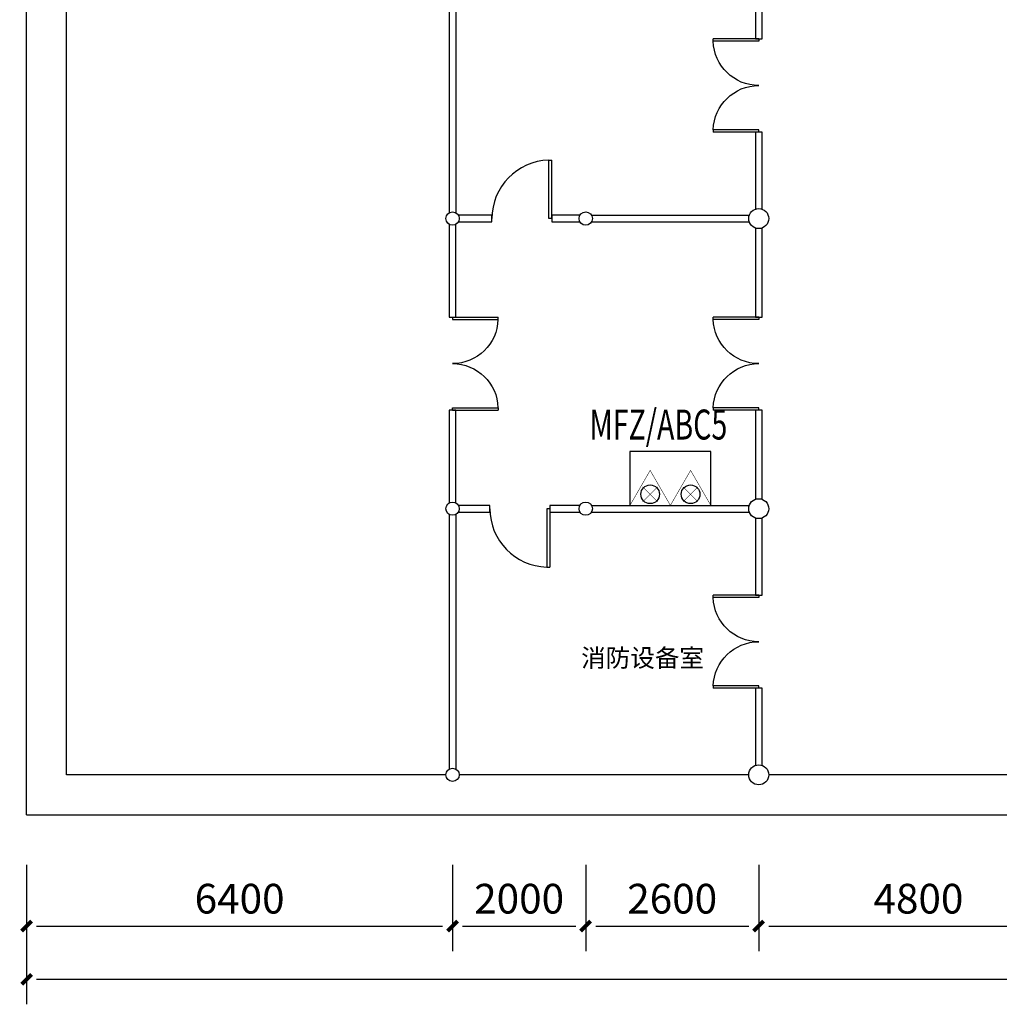
# Model space of a CAD drawing. Units: millimetres. Extents: x -21939785 to 1446844, y -59049941 to -214656.
# Drawn here: x 1267765 to 1282485, y -272529 to -257731 of the extents above; entities that cross this region are included whole.
import ezdxf

# ---------------------------------------------------------------- set-up
doc = ezdxf.new("R2010")
doc.units = ezdxf.units.MM
doc.header["$LTSCALE"] = 1000
doc.layers.add('TEL_DIM', color=3, linetype='Continuous')
doc.styles.add('_TCH_DIM_T3', font='SIMPLEX', dxfattribs={"width": 0.705882, "bigfont": 'GBCBIG'})
doc.styles.get("Standard").update_dxf_attribs({"font": 'arial.ttf'})
doc.styles.add('TSSD', font='tssdeng.shx', dxfattribs={"width": 0.7, "bigfont": 'hztxt.shx'})
doc.dimstyles.new('_TCH_ARCH&&150', dxfattribs={"dimtxt": 446.25, "dimasz": 150, "dimexe": 375, "dimexo": 450, "dimgap": 189.375, "dimtad": 1, "dimdec": 0, "dimzin": 0, "dimdsep": 46, "dimtxsty": '_TCH_DIM_T3', "dimblk": '0001243', "dimcen": 0.09, "dimclrt": 7, "dimazin": 2, "dimtfac": 1, "dimtdec": 0, "dimtix": 1, "dimtmove": 2, "dimatfit": 3, "dimfxl": 0, "dimtolj": 1, "dimtzin": 0, "dimarcsym": 0})

# ---------------------------------------------------------------- blocks, each defined once
blk = doc.blocks.new('灭火器箱2')
blk.add_lwpolyline([(-1990575.2, -332718.1), (-1989765.2, -332718.1), (-1989765.2, -332178.1), (-1990575.2, -332178.1)], close=True)
at = {"const_width": 5.1}
for points in [[(-1990170.2, -332718.1), (-1990372.7, -332367.3), (-1990575.2, -332718.1)], [(-1989765.2, -332718.1), (-1989967.7, -332367.3), (-1990170.2, -332718.1)]]:
    blk.add_lwpolyline(points, close=True, dxfattribs=at)
for points in [[(-1990447.2, -332681.5), (-1990298.3, -332532.5)], [(-1990447.2, -332532.5), (-1990298.3, -332681.5)], [(-1990042.2, -332681.5), (-1989893.3, -332532.5)], [(-1990042.2, -332532.5), (-1989893.3, -332681.5)]]:
    blk.add_lwpolyline(points, dxfattribs=at)
for centre in [(-1990372.7, -332607), (-1989967.7, -332607)]:
    blk.add_circle(centre, 93.7)
at = {"style": 'TSSD', "width": 0.7}
blk.add_text('MFZ/ABC5', height=300, dxfattribs=at).set_placement((-1990980.2, -332058.1))
blk = doc.blocks.new('0001243')
at = {"color": 0, "linetype": 'ByBlock', "const_width": 0.4}
blk.add_lwpolyline([(-0.5, -0.5), (0.5, 0.5)], dxfattribs=at)
blk = doc.blocks.new('*D70')
at = {"layer": 'Defpoints', "color": 0, "transparency": 16777216}
for p in [(616033, -369718), (679803, -369718), (679803, -371891)]:
    blk.add_point(p, dxfattribs=at)
at = {"layer": 'TEL_DIM', "color": 0, "lineweight": -2, "transparency": 16777216}
for p, q in [((616033, -370168), (616033, -372266)), ((679803, -370168), (679803, -372266)), ((616183, -371891), (679653, -371891))]:
    blk.add_line(p, q, dxfattribs=at)
at = {"layer": 'TEL_DIM', "color": 0, "lineweight": -2, "transparency": 16777216, "xscale": 150, "yscale": 150, "zscale": 150, "rotation": 180}
blk.add_blockref('0001243', (616033, -371891), dxfattribs=at)
at = {"layer": 'TEL_DIM', "color": 0, "lineweight": -2, "transparency": 16777216, "xscale": 150, "yscale": 150, "zscale": 150}
blk.add_blockref('0001243', (679803, -371891), dxfattribs=at)
at = {"layer": 'TEL_DIM', "color": 7, "transparency": 16777216, "insert": (647918, -371479), "char_height": 446.2, "attachment_point": 5, "style": '_TCH_DIM_T3'}
blk.add_mtext('\\A1;63770', dxfattribs=at)
blk = doc.blocks.new('*D71')
at = {"layer": 'Defpoints', "color": 0, "transparency": 16777216}
for p in [(616033, -369718), (622433, -369718), (622433, -371091)]:
    blk.add_point(p, dxfattribs=at)
at = {"layer": 'TEL_DIM', "color": 0, "lineweight": -2, "transparency": 16777216}
for p, q in [((616033, -370168), (616033, -371466)), ((622433, -370168), (622433, -371466)), ((616183, -371091), (622283, -371091))]:
    blk.add_line(p, q, dxfattribs=at)
at = {"layer": 'TEL_DIM', "color": 0, "lineweight": -2, "transparency": 16777216, "xscale": 150, "yscale": 150, "zscale": 150, "rotation": 180}
blk.add_blockref('0001243', (616033, -371091), dxfattribs=at)
at = {"layer": 'TEL_DIM', "color": 0, "lineweight": -2, "transparency": 16777216, "xscale": 150, "yscale": 150, "zscale": 150}
blk.add_blockref('0001243', (622433, -371091), dxfattribs=at)
at = {"layer": 'TEL_DIM', "color": 7, "transparency": 16777216, "insert": (619233, -370679), "char_height": 446.2, "attachment_point": 5, "style": '_TCH_DIM_T3'}
blk.add_mtext('\\A1;6400', dxfattribs=at)
blk = doc.blocks.new('*D72')
at = {"layer": 'Defpoints', "color": 0, "transparency": 16777216}
for p in [(622433, -369718), (624433, -369718), (624433, -371091)]:
    blk.add_point(p, dxfattribs=at)
at = {"layer": 'TEL_DIM', "color": 0, "lineweight": -2, "transparency": 16777216}
for p, q in [((622433, -370168), (622433, -371466)), ((624433, -370168), (624433, -371466)), ((622583, -371091), (624283, -371091))]:
    blk.add_line(p, q, dxfattribs=at)
at = {"layer": 'TEL_DIM', "color": 0, "lineweight": -2, "transparency": 16777216, "xscale": 150, "yscale": 150, "zscale": 150, "rotation": 180}
blk.add_blockref('0001243', (622433, -371091), dxfattribs=at)
at = {"layer": 'TEL_DIM', "color": 0, "lineweight": -2, "transparency": 16777216, "xscale": 150, "yscale": 150, "zscale": 150}
blk.add_blockref('0001243', (624433, -371091), dxfattribs=at)
at = {"layer": 'TEL_DIM', "color": 7, "transparency": 16777216, "insert": (623433, -370679), "char_height": 446.2, "attachment_point": 5, "style": '_TCH_DIM_T3'}
blk.add_mtext('\\A1;2000', dxfattribs=at)
blk = doc.blocks.new('*D73')
at = {"layer": 'Defpoints', "color": 0, "transparency": 16777216}
for p in [(624433, -369718), (627033, -369718), (627033, -371091)]:
    blk.add_point(p, dxfattribs=at)
at = {"layer": 'TEL_DIM', "color": 0, "lineweight": -2, "transparency": 16777216}
for p, q in [((624433, -370168), (624433, -371466)), ((627033, -370168), (627033, -371466)), ((624583, -371091), (626883, -371091))]:
    blk.add_line(p, q, dxfattribs=at)
at = {"layer": 'TEL_DIM', "color": 0, "lineweight": -2, "transparency": 16777216, "xscale": 150, "yscale": 150, "zscale": 150, "rotation": 180}
blk.add_blockref('0001243', (624433, -371091), dxfattribs=at)
at = {"layer": 'TEL_DIM', "color": 0, "lineweight": -2, "transparency": 16777216, "xscale": 150, "yscale": 150, "zscale": 150}
blk.add_blockref('0001243', (627033, -371091), dxfattribs=at)
at = {"layer": 'TEL_DIM', "color": 7, "transparency": 16777216, "insert": (625733, -370679), "char_height": 446.2, "attachment_point": 5, "style": '_TCH_DIM_T3'}
blk.add_mtext('\\A1;2600', dxfattribs=at)
blk = doc.blocks.new('*D74')
at = {"layer": 'Defpoints', "color": 0, "transparency": 16777216}
for p in [(627033, -369718), (631833, -369718), (631833, -371091)]:
    blk.add_point(p, dxfattribs=at)
at = {"layer": 'TEL_DIM', "color": 0, "lineweight": -2, "transparency": 16777216}
for p, q in [((627033, -370168), (627033, -371466)), ((631833, -370168), (631833, -371466)), ((627183, -371091), (631683, -371091))]:
    blk.add_line(p, q, dxfattribs=at)
at = {"layer": 'TEL_DIM', "color": 0, "lineweight": -2, "transparency": 16777216, "xscale": 150, "yscale": 150, "zscale": 150, "rotation": 180}
blk.add_blockref('0001243', (627033, -371091), dxfattribs=at)
at = {"layer": 'TEL_DIM', "color": 0, "lineweight": -2, "transparency": 16777216, "xscale": 150, "yscale": 150, "zscale": 150}
blk.add_blockref('0001243', (631833, -371091), dxfattribs=at)
at = {"layer": 'TEL_DIM', "color": 7, "transparency": 16777216, "insert": (629433, -370679), "char_height": 446.2, "attachment_point": 5, "style": '_TCH_DIM_T3'}
blk.add_mtext('\\A1;4800', dxfattribs=at)
blk = doc.blocks.new('*D113')
at = {"layer": 'Defpoints', "color": 0, "transparency": 16777216}
for p in [(616033, -369718), (679803, -369718), (679803, -371891)]:
    blk.add_point(p, dxfattribs=at)
at = {"layer": 'TEL_DIM', "color": 0, "lineweight": -2, "transparency": 16777216}
for p, q in [((616033, -370168), (616033, -372266)), ((679803, -370168), (679803, -372266)), ((616183, -371891), (679653, -371891))]:
    blk.add_line(p, q, dxfattribs=at)
at = {"layer": 'TEL_DIM', "color": 0, "lineweight": -2, "transparency": 16777216, "xscale": 150, "yscale": 150, "zscale": 150, "rotation": 180}
blk.add_blockref('0001243', (616033, -371891), dxfattribs=at)
at = {"layer": 'TEL_DIM', "color": 0, "lineweight": -2, "transparency": 16777216, "xscale": 150, "yscale": 150, "zscale": 150}
blk.add_blockref('0001243', (679803, -371891), dxfattribs=at)
at = {"layer": 'TEL_DIM', "color": 7, "transparency": 16777216, "insert": (647918, -371479), "char_height": 446.2, "attachment_point": 5, "style": '_TCH_DIM_T3'}
blk.add_mtext('\\A1;63770', dxfattribs=at)
blk = doc.blocks.new('*D114')
at = {"layer": 'Defpoints', "color": 0, "transparency": 16777216}
for p in [(616033, -369718), (622433, -369718), (622433, -371091)]:
    blk.add_point(p, dxfattribs=at)
at = {"layer": 'TEL_DIM', "color": 0, "lineweight": -2, "transparency": 16777216}
for p, q in [((616033, -370168), (616033, -371466)), ((622433, -370168), (622433, -371466)), ((616183, -371091), (622283, -371091))]:
    blk.add_line(p, q, dxfattribs=at)
at = {"layer": 'TEL_DIM', "color": 0, "lineweight": -2, "transparency": 16777216, "xscale": 150, "yscale": 150, "zscale": 150, "rotation": 180}
blk.add_blockref('0001243', (616033, -371091), dxfattribs=at)
at = {"layer": 'TEL_DIM', "color": 0, "lineweight": -2, "transparency": 16777216, "xscale": 150, "yscale": 150, "zscale": 150}
blk.add_blockref('0001243', (622433, -371091), dxfattribs=at)
at = {"layer": 'TEL_DIM', "color": 7, "transparency": 16777216, "insert": (619233, -370679), "char_height": 446.2, "attachment_point": 5, "style": '_TCH_DIM_T3'}
blk.add_mtext('\\A1;6400', dxfattribs=at)
blk = doc.blocks.new('*D115')
at = {"layer": 'Defpoints', "color": 0, "transparency": 16777216}
for p in [(622433, -369718), (624433, -369718), (624433, -371091)]:
    blk.add_point(p, dxfattribs=at)
at = {"layer": 'TEL_DIM', "color": 0, "lineweight": -2, "transparency": 16777216}
for p, q in [((622433, -370168), (622433, -371466)), ((624433, -370168), (624433, -371466)), ((622583, -371091), (624283, -371091))]:
    blk.add_line(p, q, dxfattribs=at)
at = {"layer": 'TEL_DIM', "color": 0, "lineweight": -2, "transparency": 16777216, "xscale": 150, "yscale": 150, "zscale": 150, "rotation": 180}
blk.add_blockref('0001243', (622433, -371091), dxfattribs=at)
at = {"layer": 'TEL_DIM', "color": 0, "lineweight": -2, "transparency": 16777216, "xscale": 150, "yscale": 150, "zscale": 150}
blk.add_blockref('0001243', (624433, -371091), dxfattribs=at)
at = {"layer": 'TEL_DIM', "color": 7, "transparency": 16777216, "insert": (623433, -370679), "char_height": 446.2, "attachment_point": 5, "style": '_TCH_DIM_T3'}
blk.add_mtext('\\A1;2000', dxfattribs=at)
blk = doc.blocks.new('*D116')
at = {"layer": 'Defpoints', "color": 0, "transparency": 16777216}
for p in [(624433, -369718), (627033, -369718), (627033, -371091)]:
    blk.add_point(p, dxfattribs=at)
at = {"layer": 'TEL_DIM', "color": 0, "lineweight": -2, "transparency": 16777216}
for p, q in [((624433, -370168), (624433, -371466)), ((627033, -370168), (627033, -371466)), ((624583, -371091), (626883, -371091))]:
    blk.add_line(p, q, dxfattribs=at)
at = {"layer": 'TEL_DIM', "color": 0, "lineweight": -2, "transparency": 16777216, "xscale": 150, "yscale": 150, "zscale": 150, "rotation": 180}
blk.add_blockref('0001243', (624433, -371091), dxfattribs=at)
at = {"layer": 'TEL_DIM', "color": 0, "lineweight": -2, "transparency": 16777216, "xscale": 150, "yscale": 150, "zscale": 150}
blk.add_blockref('0001243', (627033, -371091), dxfattribs=at)
at = {"layer": 'TEL_DIM', "color": 7, "transparency": 16777216, "insert": (625733, -370679), "char_height": 446.2, "attachment_point": 5, "style": '_TCH_DIM_T3'}
blk.add_mtext('\\A1;2600', dxfattribs=at)
blk = doc.blocks.new('*D117')
at = {"layer": 'Defpoints', "color": 0, "transparency": 16777216}
for p in [(627033, -369718), (631833, -369718), (631833, -371091)]:
    blk.add_point(p, dxfattribs=at)
at = {"layer": 'TEL_DIM', "color": 0, "lineweight": -2, "transparency": 16777216}
for p, q in [((627033, -370168), (627033, -371466)), ((631833, -370168), (631833, -371466)), ((627183, -371091), (631683, -371091))]:
    blk.add_line(p, q, dxfattribs=at)
at = {"layer": 'TEL_DIM', "color": 0, "lineweight": -2, "transparency": 16777216, "xscale": 150, "yscale": 150, "zscale": 150, "rotation": 180}
blk.add_blockref('0001243', (627033, -371091), dxfattribs=at)
at = {"layer": 'TEL_DIM', "color": 0, "lineweight": -2, "transparency": 16777216, "xscale": 150, "yscale": 150, "zscale": 150}
blk.add_blockref('0001243', (631833, -371091), dxfattribs=at)
at = {"layer": 'TEL_DIM', "color": 7, "transparency": 16777216, "insert": (629433, -370679), "char_height": 446.2, "attachment_point": 5, "style": '_TCH_DIM_T3'}
blk.add_mtext('\\A1;4800', dxfattribs=at)
blk = doc.blocks.new('*D156')
at = {"layer": 'Defpoints', "color": 0, "transparency": 16777216}
for p in [(616033, -369718), (679803, -369718), (679803, -371891)]:
    blk.add_point(p, dxfattribs=at)
at = {"layer": 'TEL_DIM', "color": 0, "lineweight": -2, "transparency": 16777216}
for p, q in [((616033, -370168), (616033, -372266)), ((679803, -370168), (679803, -372266)), ((616183, -371891), (679653, -371891))]:
    blk.add_line(p, q, dxfattribs=at)
at = {"layer": 'TEL_DIM', "color": 0, "lineweight": -2, "transparency": 16777216, "xscale": 150, "yscale": 150, "zscale": 150, "rotation": 180}
blk.add_blockref('0001243', (616033, -371891), dxfattribs=at)
at = {"layer": 'TEL_DIM', "color": 0, "lineweight": -2, "transparency": 16777216, "xscale": 150, "yscale": 150, "zscale": 150}
blk.add_blockref('0001243', (679803, -371891), dxfattribs=at)
at = {"layer": 'TEL_DIM', "color": 7, "transparency": 16777216, "insert": (647918, -371479), "char_height": 446.2, "attachment_point": 5, "style": '_TCH_DIM_T3'}
blk.add_mtext('\\A1;63770', dxfattribs=at)
blk = doc.blocks.new('*D157')
at = {"layer": 'Defpoints', "color": 0, "transparency": 16777216}
for p in [(616033, -369718), (622433, -369718), (622433, -371091)]:
    blk.add_point(p, dxfattribs=at)
at = {"layer": 'TEL_DIM', "color": 0, "lineweight": -2, "transparency": 16777216}
for p, q in [((616033, -370168), (616033, -371466)), ((622433, -370168), (622433, -371466)), ((616183, -371091), (622283, -371091))]:
    blk.add_line(p, q, dxfattribs=at)
at = {"layer": 'TEL_DIM', "color": 0, "lineweight": -2, "transparency": 16777216, "xscale": 150, "yscale": 150, "zscale": 150, "rotation": 180}
blk.add_blockref('0001243', (616033, -371091), dxfattribs=at)
at = {"layer": 'TEL_DIM', "color": 0, "lineweight": -2, "transparency": 16777216, "xscale": 150, "yscale": 150, "zscale": 150}
blk.add_blockref('0001243', (622433, -371091), dxfattribs=at)
at = {"layer": 'TEL_DIM', "color": 7, "transparency": 16777216, "insert": (619233, -370679), "char_height": 446.2, "attachment_point": 5, "style": '_TCH_DIM_T3'}
blk.add_mtext('\\A1;6400', dxfattribs=at)
blk = doc.blocks.new('*D158')
at = {"layer": 'Defpoints', "color": 0, "transparency": 16777216}
for p in [(622433, -369718), (624433, -369718), (624433, -371091)]:
    blk.add_point(p, dxfattribs=at)
at = {"layer": 'TEL_DIM', "color": 0, "lineweight": -2, "transparency": 16777216}
for p, q in [((622433, -370168), (622433, -371466)), ((624433, -370168), (624433, -371466)), ((622583, -371091), (624283, -371091))]:
    blk.add_line(p, q, dxfattribs=at)
at = {"layer": 'TEL_DIM', "color": 0, "lineweight": -2, "transparency": 16777216, "xscale": 150, "yscale": 150, "zscale": 150, "rotation": 180}
blk.add_blockref('0001243', (622433, -371091), dxfattribs=at)
at = {"layer": 'TEL_DIM', "color": 0, "lineweight": -2, "transparency": 16777216, "xscale": 150, "yscale": 150, "zscale": 150}
blk.add_blockref('0001243', (624433, -371091), dxfattribs=at)
at = {"layer": 'TEL_DIM', "color": 7, "transparency": 16777216, "insert": (623433, -370679), "char_height": 446.2, "attachment_point": 5, "style": '_TCH_DIM_T3'}
blk.add_mtext('\\A1;2000', dxfattribs=at)
blk = doc.blocks.new('*D159')
at = {"layer": 'Defpoints', "color": 0, "transparency": 16777216}
for p in [(624433, -369718), (627033, -369718), (627033, -371091)]:
    blk.add_point(p, dxfattribs=at)
at = {"layer": 'TEL_DIM', "color": 0, "lineweight": -2, "transparency": 16777216}
for p, q in [((624433, -370168), (624433, -371466)), ((627033, -370168), (627033, -371466)), ((624583, -371091), (626883, -371091))]:
    blk.add_line(p, q, dxfattribs=at)
at = {"layer": 'TEL_DIM', "color": 0, "lineweight": -2, "transparency": 16777216, "xscale": 150, "yscale": 150, "zscale": 150, "rotation": 180}
blk.add_blockref('0001243', (624433, -371091), dxfattribs=at)
at = {"layer": 'TEL_DIM', "color": 0, "lineweight": -2, "transparency": 16777216, "xscale": 150, "yscale": 150, "zscale": 150}
blk.add_blockref('0001243', (627033, -371091), dxfattribs=at)
at = {"layer": 'TEL_DIM', "color": 7, "transparency": 16777216, "insert": (625733, -370679), "char_height": 446.2, "attachment_point": 5, "style": '_TCH_DIM_T3'}
blk.add_mtext('\\A1;2600', dxfattribs=at)
blk = doc.blocks.new('*D160')
at = {"layer": 'Defpoints', "color": 0, "transparency": 16777216}
for p in [(627033, -369718), (631833, -369718), (631833, -371091)]:
    blk.add_point(p, dxfattribs=at)
at = {"layer": 'TEL_DIM', "color": 0, "lineweight": -2, "transparency": 16777216}
for p, q in [((627033, -370168), (627033, -371466)), ((631833, -370168), (631833, -371466)), ((627183, -371091), (631683, -371091))]:
    blk.add_line(p, q, dxfattribs=at)
at = {"layer": 'TEL_DIM', "color": 0, "lineweight": -2, "transparency": 16777216, "xscale": 150, "yscale": 150, "zscale": 150, "rotation": 180}
blk.add_blockref('0001243', (627033, -371091), dxfattribs=at)
at = {"layer": 'TEL_DIM', "color": 0, "lineweight": -2, "transparency": 16777216, "xscale": 150, "yscale": 150, "zscale": 150}
blk.add_blockref('0001243', (631833, -371091), dxfattribs=at)
at = {"layer": 'TEL_DIM', "color": 7, "transparency": 16777216, "insert": (629433, -370679), "char_height": 446.2, "attachment_point": 5, "style": '_TCH_DIM_T3'}
blk.add_mtext('\\A1;4800', dxfattribs=at)
blk = doc.blocks.new('*D204')
at = {"layer": 'Defpoints', "color": 0, "transparency": 16777216}
for p in [(616033, -369718), (679803, -369718), (679803, -371891)]:
    blk.add_point(p, dxfattribs=at)
at = {"layer": 'TEL_DIM', "color": 0, "lineweight": -2, "transparency": 16777216}
for p, q in [((616033, -370168), (616033, -372266)), ((679803, -370168), (679803, -372266)), ((616183, -371891), (679653, -371891))]:
    blk.add_line(p, q, dxfattribs=at)
at = {"layer": 'TEL_DIM', "color": 0, "lineweight": -2, "transparency": 16777216, "xscale": 150, "yscale": 150, "zscale": 150, "rotation": 180}
blk.add_blockref('0001243', (616033, -371891), dxfattribs=at)
at = {"layer": 'TEL_DIM', "color": 0, "lineweight": -2, "transparency": 16777216, "xscale": 150, "yscale": 150, "zscale": 150}
blk.add_blockref('0001243', (679803, -371891), dxfattribs=at)
at = {"layer": 'TEL_DIM', "color": 7, "transparency": 16777216, "insert": (647918, -371479), "char_height": 446.2, "attachment_point": 5, "style": '_TCH_DIM_T3'}
blk.add_mtext('\\A1;63770', dxfattribs=at)
blk = doc.blocks.new('*D205')
at = {"layer": 'Defpoints', "color": 0, "transparency": 16777216}
for p in [(616033, -369718), (622433, -369718), (622433, -371091)]:
    blk.add_point(p, dxfattribs=at)
at = {"layer": 'TEL_DIM', "color": 0, "lineweight": -2, "transparency": 16777216}
for p, q in [((616033, -370168), (616033, -371466)), ((622433, -370168), (622433, -371466)), ((616183, -371091), (622283, -371091))]:
    blk.add_line(p, q, dxfattribs=at)
at = {"layer": 'TEL_DIM', "color": 0, "lineweight": -2, "transparency": 16777216, "xscale": 150, "yscale": 150, "zscale": 150, "rotation": 180}
blk.add_blockref('0001243', (616033, -371091), dxfattribs=at)
at = {"layer": 'TEL_DIM', "color": 0, "lineweight": -2, "transparency": 16777216, "xscale": 150, "yscale": 150, "zscale": 150}
blk.add_blockref('0001243', (622433, -371091), dxfattribs=at)
at = {"layer": 'TEL_DIM', "color": 7, "transparency": 16777216, "insert": (619233, -370679), "char_height": 446.2, "attachment_point": 5, "style": '_TCH_DIM_T3'}
blk.add_mtext('\\A1;6400', dxfattribs=at)
blk = doc.blocks.new('*D206')
at = {"layer": 'Defpoints', "color": 0, "transparency": 16777216}
for p in [(622433, -369718), (624433, -369718), (624433, -371091)]:
    blk.add_point(p, dxfattribs=at)
at = {"layer": 'TEL_DIM', "color": 0, "lineweight": -2, "transparency": 16777216}
for p, q in [((622433, -370168), (622433, -371466)), ((624433, -370168), (624433, -371466)), ((622583, -371091), (624283, -371091))]:
    blk.add_line(p, q, dxfattribs=at)
at = {"layer": 'TEL_DIM', "color": 0, "lineweight": -2, "transparency": 16777216, "xscale": 150, "yscale": 150, "zscale": 150, "rotation": 180}
blk.add_blockref('0001243', (622433, -371091), dxfattribs=at)
at = {"layer": 'TEL_DIM', "color": 0, "lineweight": -2, "transparency": 16777216, "xscale": 150, "yscale": 150, "zscale": 150}
blk.add_blockref('0001243', (624433, -371091), dxfattribs=at)
at = {"layer": 'TEL_DIM', "color": 7, "transparency": 16777216, "insert": (623433, -370679), "char_height": 446.2, "attachment_point": 5, "style": '_TCH_DIM_T3'}
blk.add_mtext('\\A1;2000', dxfattribs=at)
blk = doc.blocks.new('*D207')
at = {"layer": 'Defpoints', "color": 0, "transparency": 16777216}
for p in [(624433, -369718), (627033, -369718), (627033, -371091)]:
    blk.add_point(p, dxfattribs=at)
at = {"layer": 'TEL_DIM', "color": 0, "lineweight": -2, "transparency": 16777216}
for p, q in [((624433, -370168), (624433, -371466)), ((627033, -370168), (627033, -371466)), ((624583, -371091), (626883, -371091))]:
    blk.add_line(p, q, dxfattribs=at)
at = {"layer": 'TEL_DIM', "color": 0, "lineweight": -2, "transparency": 16777216, "xscale": 150, "yscale": 150, "zscale": 150, "rotation": 180}
blk.add_blockref('0001243', (624433, -371091), dxfattribs=at)
at = {"layer": 'TEL_DIM', "color": 0, "lineweight": -2, "transparency": 16777216, "xscale": 150, "yscale": 150, "zscale": 150}
blk.add_blockref('0001243', (627033, -371091), dxfattribs=at)
at = {"layer": 'TEL_DIM', "color": 7, "transparency": 16777216, "insert": (625733, -370679), "char_height": 446.2, "attachment_point": 5, "style": '_TCH_DIM_T3'}
blk.add_mtext('\\A1;2600', dxfattribs=at)
blk = doc.blocks.new('*D208')
at = {"layer": 'Defpoints', "color": 0, "transparency": 16777216}
for p in [(627033, -369718), (631833, -369718), (631833, -371091)]:
    blk.add_point(p, dxfattribs=at)
at = {"layer": 'TEL_DIM', "color": 0, "lineweight": -2, "transparency": 16777216}
for p, q in [((627033, -370168), (627033, -371466)), ((631833, -370168), (631833, -371466)), ((627183, -371091), (631683, -371091))]:
    blk.add_line(p, q, dxfattribs=at)
at = {"layer": 'TEL_DIM', "color": 0, "lineweight": -2, "transparency": 16777216, "xscale": 150, "yscale": 150, "zscale": 150, "rotation": 180}
blk.add_blockref('0001243', (627033, -371091), dxfattribs=at)
at = {"layer": 'TEL_DIM', "color": 0, "lineweight": -2, "transparency": 16777216, "xscale": 150, "yscale": 150, "zscale": 150}
blk.add_blockref('0001243', (631833, -371091), dxfattribs=at)
at = {"layer": 'TEL_DIM', "color": 7, "transparency": 16777216, "insert": (629433, -370679), "char_height": 446.2, "attachment_point": 5, "style": '_TCH_DIM_T3'}
blk.add_mtext('\\A1;4800', dxfattribs=at)
blk = doc.blocks.new('钱家祠堂平面图')
at = {"color": 252}
for p, q in [((616033.1, -369417.5), (616033.1, -342367.5)), ((616633.1, -368817.5), (616633.1, -356457.5)), ((622383.1, -356544.1), (622383.1, -360370.9)), ((622483.1, -356544.1), (622483.1, -360370.9)), ((626983.1, -356599), (626983.1, -357757.5)), ((627083.1, -357757.5), (627083.1, -356599)), ((626983.1, -357757.5), (627083.1, -357757.5)), ((627083.1, -359157.5), (626983.1, -359157.5)), ((626983.1, -359157.5), (626983.1, -360316.1)), ((627083.1, -360316.1), (627083.1, -359157.5)), ((623878.1, -359580), (623923.1, -359580)), ((623878.1, -360457.5), (623878.1, -359580)), ((623923.1, -360457.5), (623923.1, -359580)), ((623023.1, -360407.5), (622519.7, -360407.5)), ((623023.1, -360507.5), (623023.1, -360407.5)), ((623923.1, -360457.5), (623878.1, -360457.5)), ((624346.5, -360407.5), (623923.1, -360407.5)), ((623923.1, -360407.5), (623923.1, -360507.5)), ((624519.7, -360407.5), (626891.7, -360407.5)), ((622383.1, -360544.1), (622383.1, -361937.5)), ((622483.1, -361937.5), (622483.1, -360544.1)), ((622519.7, -360507.5), (623023.1, -360507.5)), ((623923.1, -360507.5), (624346.5, -360507.5)), ((624519.7, -360507.5), (626891.7, -360507.5)), ((626983.1, -360599), (626983.1, -361937.5)), ((627083.1, -361937.5), (627083.1, -360599)), ((622383.1, -361937.5), (622483.1, -361937.5)), ((626983.1, -361937.5), (627083.1, -361937.5)), ((622483.1, -363337.5), (622383.1, -363337.5)), ((622383.1, -363337.5), (622383.1, -364730.9)), ((622483.1, -364730.9), (622483.1, -363337.5)), ((627083.1, -363337.5), (626983.1, -363337.5)), ((626983.1, -363337.5), (626983.1, -364676.1)), ((627083.1, -364676.1), (627083.1, -363337.5)), ((622993.1, -364767.5), (622519.7, -364767.5)), ((622993.1, -364867.5), (622993.1, -364767.5)), ((624346.5, -364767.5), (623893.1, -364767.5)), ((623893.1, -364767.5), (623893.1, -364867.5)), ((624519.7, -364767.5), (626891.7, -364767.5)), ((622383.1, -364904.1), (622383.1, -368730.9)), ((622483.1, -364904.1), (622483.1, -368730.9)), ((622519.7, -364867.5), (622993.1, -364867.5)), ((623893.1, -364817.5), (623848.1, -364817.5)), ((623848.1, -364817.5), (623848.1, -365695)), ((623893.1, -364817.5), (623893.1, -365695)), ((623893.1, -364867.5), (624346.5, -364867.5)), ((624519.7, -364867.5), (626891.7, -364867.5)), ((626983.1, -364959), (626983.1, -366117.5)), ((627083.1, -366117.5), (627083.1, -364959)), ((623848.1, -365695), (623893.1, -365695)), ((626983.1, -366117.5), (627083.1, -366117.5)), ((627083.1, -367517.5), (626983.1, -367517.5)), ((626983.1, -367517.5), (626983.1, -368676.1)), ((627083.1, -368676.1), (627083.1, -367517.5)), ((622333.1, -368817.5), (616633.1, -368817.5)), ((626883.1, -368817.5), (622533.1, -368817.5)), ((631683.1, -368817.5), (627183.1, -368817.5)), ((616033.1, -369417.5), (638933.1, -369417.5))]:
    blk.add_line(p, q, dxfattribs=at)
at = {"color": 252, "extrusion": (0, 0, -1)}
for p, q in [((627033.1, -357757.5), (626350.6, -357757.5)), ((626350.6, -357792.5), (626350.6, -357757.5)), ((627033.1, -357792.5), (626350.6, -357792.5)), ((627033.1, -357757.5), (627033.1, -357792.5)), ((627033.1, -359122.5), (626350.6, -359122.5)), ((626350.6, -359122.5), (626350.6, -359157.5)), ((627033.1, -359157.5), (627033.1, -359122.5)), ((627033.1, -359157.5), (626350.6, -359157.5)), ((622433.1, -361937.5), (623115.6, -361937.5)), ((622433.1, -361937.5), (622433.1, -361972.5)), ((623115.6, -361972.5), (623115.6, -361937.5)), ((627033.1, -361937.5), (626350.6, -361937.5)), ((626350.6, -361972.5), (626350.6, -361937.5)), ((627033.1, -361937.5), (627033.1, -361972.5)), ((622433.1, -361972.5), (623115.6, -361972.5)), ((627033.1, -361972.5), (626350.6, -361972.5)), ((622433.1, -363302.5), (623115.6, -363302.5)), ((622433.1, -363337.5), (622433.1, -363302.5)), ((622433.1, -363337.5), (623115.6, -363337.5)), ((623115.6, -363302.5), (623115.6, -363337.5)), ((627033.1, -363302.5), (626350.6, -363302.5)), ((626350.6, -363302.5), (626350.6, -363337.5)), ((627033.1, -363337.5), (626350.6, -363337.5)), ((627033.1, -363337.5), (627033.1, -363302.5)), ((627033.1, -366117.5), (626350.6, -366117.5)), ((626350.6, -366152.5), (626350.6, -366117.5)), ((627033.1, -366152.5), (626350.6, -366152.5)), ((627033.1, -366117.5), (627033.1, -366152.5)), ((627033.1, -367482.5), (626350.6, -367482.5)), ((626350.6, -367482.5), (626350.6, -367517.5)), ((627033.1, -367517.5), (626350.6, -367517.5)), ((627033.1, -367517.5), (627033.1, -367482.5))]:
    blk.add_line(p, q, dxfattribs=at)
at = {"color": 252}
for centre, radius in [((627033.1, -360457.5), 150), ((622433.1, -360457.5), 100), ((624433.1, -360457.5), 100), ((622433.1, -364817.5), 100), ((624433.1, -364817.5), 100), ((627033.1, -364817.5), 150), ((622433.1, -368817.5), 100), ((627033.1, -368817.5), 150)]:
    blk.add_circle(centre, radius, dxfattribs=at)
at = {"color": 252, "extrusion": (0, 0, -1)}
for centre, start, end in [((-627033.1, -357775), 270, 358.53072), ((-627033.1, -359140), 1.46928, 90), ((-622433.1, -361955), 181.46928, 270), ((-627033.1, -361955), 270, 358.53072), ((-622433.1, -363320), 90, 178.53072), ((-627033.1, -363320), 1.46928, 90), ((-627033.1, -366135), 270, 358.53072), ((-627033.1, -367500), 1.46928, 90)]:
    blk.add_arc(centre, 682.5, start, end, dxfattribs=at)
at = {"color": 252}
for centre, start, end in [((623900.6, -360457.5), 91.46928, 180), ((623870.6, -364817.5), 180, 268.53072)]:
    blk.add_arc(centre, 877.5, start, end, dxfattribs=at)
blk.add_text('消防设备室', height=270.62, dxfattribs=at).set_placement((624365.1, -367195.5))
at = {"layer": 'TEL_DIM'}
for p1, p2, distance, picture, middle in [((616033.1, -369717.5), (679803.1, -369717.5), -2173.9, '*D70', (647918.1, -371478.9)), ((616033.1, -369717.5), (622433.1, -369717.5), -1373.9, '*D71', (619233.1, -370678.9)), ((616033.1, -369717.5), (679803.1, -369717.5), -2173.9, '*D113', (647918.1, -371478.9)), ((616033.1, -369717.5), (622433.1, -369717.5), -1373.9, '*D114', (619233.1, -370678.9)), ((616033.1, -369717.5), (679803.1, -369717.5), -2173.9, '*D156', (647918.1, -371478.9)), ((616033.1, -369717.5), (622433.1, -369717.5), -1373.9, '*D157', (619233.1, -370678.9)), ((616033.1, -369717.5), (679803.1, -369717.5), -2173.9, '*D204', (647918.1, -371478.9)), ((616033.1, -369717.5), (622433.1, -369717.5), -1373.9, '*D205', (619233.1, -370678.9)), ((622433.1, -369717.5), (624433.1, -369717.5), -1373.9, '*D72', (623433.1, -370678.9)), ((622433.1, -369717.5), (624433.1, -369717.5), -1373.9, '*D115', (623433.1, -370678.9)), ((622433.1, -369717.5), (624433.1, -369717.5), -1373.9, '*D158', (623433.1, -370678.9)), ((622433.1, -369717.5), (624433.1, -369717.5), -1373.9, '*D206', (623433.1, -370678.9)), ((624433.1, -369717.5), (627033.1, -369717.5), -1373.9, '*D73', (625733.1, -370678.9)), ((624433.1, -369717.5), (627033.1, -369717.5), -1373.9, '*D116', (625733.1, -370678.9)), ((624433.1, -369717.5), (627033.1, -369717.5), -1373.9, '*D159', (625733.1, -370678.9)), ((624433.1, -369717.5), (627033.1, -369717.5), -1373.9, '*D207', (625733.1, -370678.9)), ((627033.1, -369717.5), (631833.1, -369717.5), -1373.9, '*D74', (629433.1, -370678.9)), ((627033.1, -369717.5), (631833.1, -369717.5), -1373.9, '*D117', (629433.1, -370678.9)), ((627033.1, -369717.5), (631833.1, -369717.5), -1373.9, '*D160', (629433.1, -370678.9)), ((627033.1, -369717.5), (631833.1, -369717.5), -1373.9, '*D208', (629433.1, -370678.9))]:
    dim = blk.add_aligned_dim(p1=p1, p2=p2, distance=distance, dimstyle='_TCH_ARCH&&150', dxfattribs=at)
    dim.commit()
    dim.dimension.update_dxf_attribs({"geometry": picture, "text_midpoint": middle})

msp = doc.modelspace()

# ---------------------------------------------------------------- block references
msp.add_blockref('钱家祠堂平面图', (651837, 99737))
at = {"xscale": 1.5, "yscale": 1.5, "zscale": 1.5}
msp.add_blockref('灭火器箱2', (4262798, 234046), dxfattribs=at)

doc.saveas('drawing.dxf')
